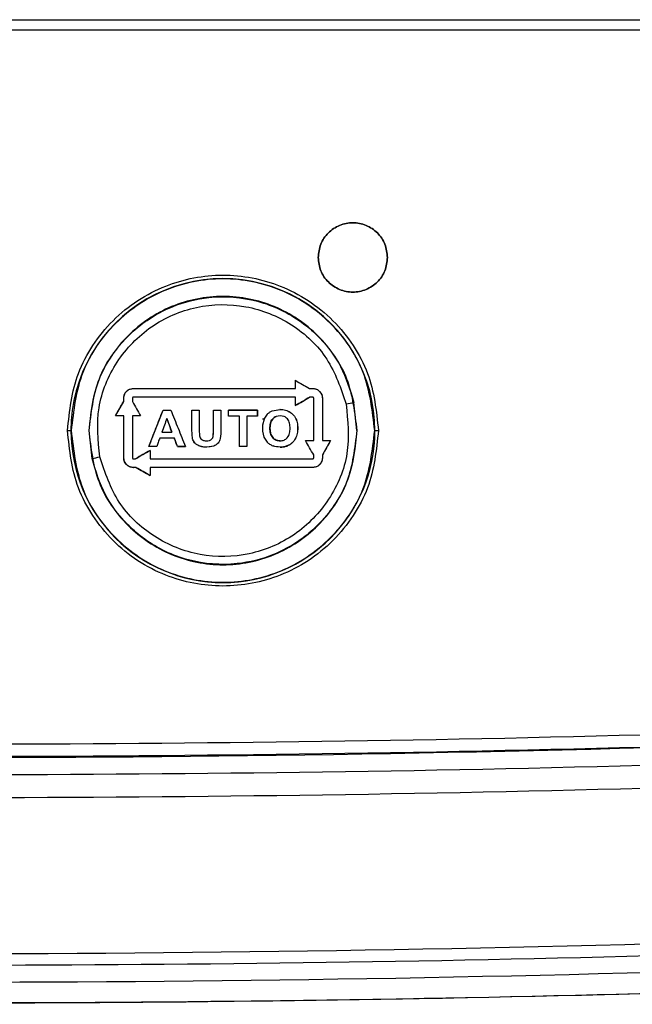
# Model space of a CAD drawing. Units: inches. Extents: x 0.3 to 16.7, y 0.3 to 10.7.
# Drawn here: x 7.2 to 7.3, y 3.9 to 4 of the extents above; entities that cross this region are included whole.
import ezdxf

# ---------------------------------------------------------------- set-up
doc = ezdxf.new("R2010")
doc.units = ezdxf.units.IN
doc.header["$MEASUREMENT"] = 0

msp = doc.modelspace()

# ---------------------------------------------------------------- linework, layer by layer
at = {"color": 7, "linetype": 'Continuous', "lineweight": 25}
for p, q in [((7.1479708065, 3.9515917221), (7.3115663391, 3.9515917221)), ((7.3115658547, 3.9507478869), (7.1479708065, 3.9507478869)), ((7.2301851704, 3.9223025562), (7.2313413354, 3.921635742)), ((7.2167310323, 3.9215791018), (7.2170291793, 3.921638477)), ((7.2170291793, 3.921638477), (7.2170346909, 3.9216357959)), ((7.230190006, 3.921638477), (7.2301850133, 3.9216354875)), ((7.2313467675, 3.921638477), (7.2313413351, 3.9216357419)), ((7.2313413351, 3.9216357419), (7.2316033163, 3.9216357985)), ((7.2316088312, 3.921638477), (7.2316033163, 3.9216357985)), ((7.2321585786, 3.9214105567), (7.2323277303, 3.9211583921)), ((7.2155850893, 3.9194190029), (7.2162566764, 3.9205821013)), ((7.2162507389, 3.9208595522), (7.2162566272, 3.9208575373)), ((7.2162507389, 3.9205839251), (7.2162566758, 3.9205821015)), ((7.2162566758, 3.9205821015), (7.2162566272, 3.9208575373)), ((7.2313569401, 3.9209322131), (7.2313513552, 3.920929967)), ((7.2323277303, 3.9211583921), (7.2323872716, 3.9208595522)), ((7.2323813806, 3.9208575393), (7.2323811639, 3.9174112316)), ((7.2323872716, 3.9208595522), (7.2323813806, 3.9208575393)), ((7.2351806304, 3.918224048), (7.2349406572, 3.9204952563)), ((7.2183042131, 3.9169336906), (7.2194511436, 3.9198856543)), ((7.2194463653, 3.9198873493), (7.2194511439, 3.9198856552)), ((7.2194511439, 3.9198856551), (7.2200828911, 3.9198855783)), ((7.2217884683, 3.9198873493), (7.2217914224, 3.9198853818)), ((7.2217915213, 3.9183095343), (7.2217914224, 3.9198853816)), ((7.2217914224, 3.9198853818), (7.2223895243, 3.9198853217)), ((7.2235386272, 3.9198873493), (7.2235395999, 3.9198852422)), ((7.2235396414, 3.9182519578), (7.2235395999, 3.9198852422)), ((7.2235395999, 3.9198852422), (7.2241370914, 3.9198852276)), ((7.2271079046, 3.9198854109), (7.2247660246, 3.9198852325)), ((7.2271078557, 3.9193870304), (7.227107902, 3.9198854109)), ((7.2271111215, 3.9198873493), (7.2271079046, 3.9198854109)), ((7.228302904, 3.9198221565), (7.2289399689, 3.9199393427)), ((7.2283071199, 3.9198238921), (7.228302904, 3.9198221565)), ((7.2283071199, 3.9198238921), (7.2289445982, 3.9199411184)), ((7.2289445982, 3.9199411184), (7.2289399689, 3.9199393427)), ((7.2162507389, 3.9194198975), (7.2162568147, 3.9194189467)), ((7.2162566991, 3.9160099468), (7.2162568147, 3.9194189461)), ((7.2197578383, 3.919198524), (7.2197624973, 3.9191974918)), ((7.2197624979, 3.9191974917), (7.2201730395, 3.9181048666)), ((7.2262401595, 3.9193884111), (7.2262377857, 3.9193869662)), ((7.2262377857, 3.9193869662), (7.2262377967, 3.9169340682)), ((7.2276492965, 3.9191515366), (7.2275285184, 3.9186716426)), ((7.2276492965, 3.9191515366), (7.2279249235, 3.9195574688)), ((7.2283555605, 3.9191762413), (7.2283512449, 3.9191751947)), ((7.2289494235, 3.9194295839), (7.2286243578, 3.9193690046)), ((7.2292749359, 3.919371006), (7.2289494235, 3.9194295839)), ((7.2116911788, 3.918224048), (7.2119723509, 3.918224048)), ((7.211992071, 3.918224048), (7.2119723509, 3.918224048)), ((7.2134198544, 3.918224048), (7.21344569, 3.918224048)), ((7.2136856631, 3.91595284), (7.21344569, 3.918224048)), ((7.2201686146, 3.9181047352), (7.220173038, 3.9181048665)), ((7.2217990843, 3.9179325438), (7.2217884683, 3.918309639)), ((7.2217915213, 3.9183095343), (7.2217884683, 3.918309639)), ((7.2218500567, 3.9175596207), (7.2217915213, 3.9183095343)), ((7.2223871941, 3.9182863875), (7.2224089924, 3.917791809)), ((7.2235135127, 3.9177502884), (7.2235396414, 3.9182519578)), ((7.223534331, 3.9180002676), (7.2235386272, 3.9182519946)), ((7.2235386272, 3.9182519947), (7.2235396414, 3.9182519578)), ((7.2241368686, 3.9183338593), (7.2241291217, 3.9179562001)), ((7.2275285184, 3.9186716426), (7.2275239467, 3.9181753394)), ((7.2275239467, 3.9181753394), (7.2276367094, 3.9176943567)), ((7.2281738912, 3.9188143409), (7.2281293431, 3.9184109389)), ((7.2281293431, 3.9184109389), (7.2281765455, 3.9180082979)), ((7.2351806304, 3.918224048), (7.235206466, 3.918224048)), ((7.2366539695, 3.918224048), (7.2366342493, 3.918224048)), ((7.2366539695, 3.918224048), (7.2369351415, 3.918224048)), ((7.2191770356, 3.9176053126), (7.21918206, 3.9176059436)), ((7.2203671279, 3.9176060001), (7.2191820609, 3.9176059437)), ((7.2203628614, 3.9176053126), (7.2203671279, 3.9176060001)), ((7.2206221652, 3.9169339142), (7.2203671285, 3.9176060001)), ((7.2218470814, 3.9175588097), (7.2217990843, 3.9179325438)), ((7.2218470814, 3.9175588097), (7.2218500567, 3.9175596207)), ((7.2233589126, 3.9174943837), (7.2233601455, 3.9174953334)), ((7.2235124693, 3.9177496656), (7.223534331, 3.9180002676)), ((7.2235124693, 3.9177496656), (7.2235135127, 3.9177502884)), ((7.2241291217, 3.9179562001), (7.2240889124, 3.9175810923)), ((7.2276367094, 3.9176943567), (7.2279036097, 3.9172817294)), ((7.2283570318, 3.9176505122), (7.2283613733, 3.917649878)), ((7.2299880535, 3.917285067), (7.2299933372, 3.9172841515)), ((7.2323872716, 3.9174105814), (7.2323811639, 3.9174112312)), ((7.2330475629, 3.917411193), (7.2323812713, 3.9162582642)), ((7.2182988075, 3.9169324727), (7.2183042131, 3.9169336906)), ((7.2189370322, 3.9169337517), (7.2183042131, 3.9169336906)), ((7.2206221667, 3.916933914), (7.2206181434, 3.9169324727)), ((7.2206221652, 3.9169339142), (7.2212654046, 3.9169339733)), ((7.2220137171, 3.9172308668), (7.2220165013, 3.9172320804)), ((7.2223581298, 3.9169765536), (7.2223605264, 3.9169780945)), ((7.222672719, 3.9168969111), (7.2223581298, 3.9169765536)), ((7.2229980301, 3.9168787036), (7.222672719, 3.9168969111)), ((7.2232857613, 3.9168969496), (7.2229980301, 3.9168787036)), ((7.2229980301, 3.9168787036), (7.2229996808, 3.9168804051)), ((7.2235652569, 3.9169704199), (7.2229996808, 3.9168804051)), ((7.2235643007, 3.9169688032), (7.2232857613, 3.9168969496)), ((7.2235643007, 3.9169688032), (7.2235652569, 3.9169704199)), ((7.2239111354, 3.9172100373), (7.2239116553, 3.9172113604)), ((7.2262377967, 3.9169340682), (7.2256402484, 3.9169341079)), ((7.2262401595, 3.9169324727), (7.2262377968, 3.9169340682)), ((7.2162507389, 3.9160082261), (7.2162566991, 3.9160099468)), ((7.2163103574, 3.9157094779), (7.2162507389, 3.916008226)), ((7.2164795858, 3.9154574919), (7.2163103574, 3.9157094779)), ((7.2172147068, 3.9159360496), (7.217220384, 3.9159379713)), ((7.2323812709, 3.9162582643), (7.2323813084, 3.9160099451)), ((7.2323872716, 3.9162567263), (7.2323812709, 3.9162582643)), ((7.2323872716, 3.9160082261), (7.2323813084, 3.9160099451)), ((7.2170291793, 3.9152297856), (7.217034779, 3.915232187)), ((7.2172551146, 3.9152322301), (7.217034779, 3.915232187)), ((7.2172551146, 3.9152322301), (7.2172495841, 3.9152297856)), ((7.218393751, 3.9152297856), (7.2183988508, 3.9152324589)), ((7.2316088312, 3.9152297856), (7.2316032278, 3.9152321847)), ((7.2319068633, 3.9152891058), (7.2316088312, 3.9152297856))]:
    msp.add_line(p, q, dxfattribs=at)
at = {"color": 8, "linetype": 'Continuous', "lineweight": 25}
msp.add_line((7.2275186458, 3.9191658416), (7.2276590096, 3.9191658416), dxfattribs=at)
at = {"color": 7, "linetype": 'Continuous', "lineweight": 25}
for centre, radius, start, end in [((7.2243131602, 3.918224048), 0.0123408093160267, 0, 180.0000000008), ((7.3122373309, 3.5564355772), 0.3721749934174528, 101.9869593976, 102.0852350936), ((7.2243131602, 3.918224048), 0.0123408093160267, 180.0000000008, 0), ((7.1363884815, 4.2800149459), 0.3721774727690702, 281.9869582961, 282.0852333373), ((7.2007614166, 5.9844956623), 2.09281746348192, 265.9294869669, 274.0705130331), ((7.2007614166, 5.9844956623), 2.108745050185656, 265.9290923922999, 274.0709076077), ((7.2007614166, 5.9844956623), 2.111062556741989, 265.9197181557001, 274.0802818426001)]:
    msp.add_arc(centre, radius, start, end, dxfattribs=at)
for points in [[(7.232046568493182, 3.932284790435892), (7.23208883950777, 3.932652850275987), (7.232173381536946, 3.93338896995618), (7.232823688660461, 3.934325048153916), (7.233753230103365, 3.934950515609068), (7.234858716974621, 3.93517015057146), (7.235964203845879, 3.934950515609068), (7.236893745288783, 3.934325048153916), (7.237544052412298, 3.933388969956181), (7.237628594441474, 3.93265285027599), (7.237670865456062, 3.932284790435896)], [(7.237670865456062, 3.932284790435896), (7.237628594441474, 3.93265285027599), (7.237544052412298, 3.93338896995618), (7.236893745288783, 3.934325048153916), (7.235964203845879, 3.934950515609068), (7.234858716974621, 3.93517015057146), (7.233753230103365, 3.934950515609068), (7.232823688660461, 3.934325048153916), (7.232173381536946, 3.93338896995618), (7.23208883950777, 3.932652850275987), (7.232046568493182, 3.932284790435892)], [(7.237670865456062, 3.932284790435896), (7.237628594441475, 3.931916730595796), (7.2375440524123, 3.931180610915602), (7.236893745288783, 3.930244532717861), (7.235964203845879, 3.929619065262711), (7.234858716974621, 3.929399430300319), (7.233753230103365, 3.929619065262711), (7.232823688660461, 3.930244532717862), (7.232173381536945, 3.931180610915601), (7.232088839507769, 3.931916730595795), (7.232046568493182, 3.932284790435892)], [(7.232046568493182, 3.932284790435892), (7.232088839507769, 3.931916730595795), (7.232173381536945, 3.9311806109156), (7.232823688660461, 3.930244532717862), (7.233753230103365, 3.929619065262711), (7.234858716974621, 3.929399430300318), (7.235964203845879, 3.929619065262711), (7.236893745288783, 3.930244532717862), (7.2375440524123, 3.931180610915601), (7.237628594441475, 3.931916730595796), (7.237670865456062, 3.932284790435896)], [(7.236634249324226, 3.918224048028693), (7.236449043975773, 3.91983665779455), (7.236078633278869, 3.923061877326262), (7.233229391106963, 3.927163190968306), (7.229156717467257, 3.929903601131327), (7.224313160169222, 3.930865905209885), (7.219469602871189, 3.929903601131327), (7.215396929231483, 3.927163190968308), (7.212547687059576, 3.923061877326261), (7.212177276362671, 3.919836657794548), (7.21199207101422, 3.91822404802869)], [(7.235206465961401, 3.918224048029398), (7.235042722442405, 3.919649786540127), (7.234715235404415, 3.922501263561586), (7.232196167011538, 3.926127311801944), (7.228595439933653, 3.928550159776147), (7.224313160168861, 3.929400950843297), (7.220030880404124, 3.92855015977587), (7.216430153326397, 3.926127311801434), (7.213911084933755, 3.922501263560912), (7.213583597895949, 3.919649786539432), (7.213419854377045, 3.918224048028693)], [(7.21199207101422, 3.91822404802869), (7.212177276362673, 3.916611438262837), (7.212547687059579, 3.913386218731127), (7.215396929231483, 3.909284905089086), (7.219469602871189, 3.906544494926066), (7.224313160169222, 3.905582190847507), (7.229156717467257, 3.906544494926065), (7.233229391106963, 3.909284905089085), (7.236078633278867, 3.913386218731129), (7.236449043975773, 3.916611438262839), (7.236634249324226, 3.918224048028693)], [(7.213419854377045, 3.918224048028693), (7.213583597895956, 3.916798309517917), (7.213911084933777, 3.913946832496365), (7.216430153326539, 3.910320784255785), (7.220030880404415, 3.907897936281374), (7.224313160169288, 3.907047145214068), (7.228595439934153, 3.907897936281425), (7.232196167012, 3.910320784255878), (7.234715235404718, 3.913946832496487), (7.235042722442506, 3.916798309518044), (7.235206465961401, 3.918224048028821)], [(7.349243588870439, 3.898005832002958), (7.329467777828992, 3.896761927245949), (7.289916155746099, 3.894274117731933), (7.230484030042487, 3.892673642627556), (7.171038803231838, 3.892673642627558), (7.111606677528227, 3.894274117731932), (7.072055055445334, 3.896761927245952), (7.052279244403889, 3.898005832002962)], [(7.052210141737924, 3.89703479280267), (7.071995156317033, 3.895790309140238), (7.111565185475254, 3.893301341815376), (7.171024970515123, 3.891700121859986), (7.230497862759202, 3.891700121859986), (7.289957647799072, 3.893301341815376), (7.329527676957293, 3.895790309140239), (7.349312691536404, 3.897034792802669)], [(7.351094156489759, 3.877076138093684), (7.331071981135348, 3.875813706531175), (7.291027630426528, 3.873288843406156), (7.230854597376062, 3.871664525007128), (7.170668236094531, 3.871664525004333), (7.110495203043914, 3.873288843397771), (7.070450852334861, 3.87581370651907), (7.050428676980334, 3.877076138079719)]]:
    msp.add_open_spline(points, degree=3, dxfattribs=at)
for points, knots in [([(7.211691178835435, 3.918224048028693), (7.211859783136339, 3.91981173319081), (7.212119150087226, 3.922254097100044), (7.213693080836716, 3.925193555208271), (7.215322096063041, 3.927212881890063), (7.217344222366775, 3.928852386272364), (7.220282822618023, 3.93037705275353), (7.224313160169224, 3.931150892696152), (7.228343497720424, 3.930377052753529), (7.231282097971671, 3.928852386272364), (7.233304224275405, 3.927212881890063), (7.234933239501729, 3.92519355520827), (7.236507170251219, 3.922254097100042), (7.236766537202106, 3.91981173319081), (7.23693514150301, 3.918224048028693)], [0, 0, 0, 0, 0.1197284221972992, 0.1841803301190943, 0.250000000000017, 0.3158196698809395, 0.3802715778027304, 0.5000000000000216, 0.619728422197312, 0.6841803301191016, 0.7500000000000153, 0.8158196698809252, 0.8802715778027161, 1, 1, 1, 1]), ([(7.213445689963631, 3.91822404802869), (7.213586319775328, 3.919551427401753), (7.213867522296341, 3.922205647168823), (7.215520318005952, 3.924779792134565), (7.217034394162376, 3.926328708363173), (7.218308870884774, 3.92735585529234), (7.220386081899361, 3.928478876512268), (7.223452050047204, 3.929250777118228), (7.227182216990631, 3.928962420598487), (7.229883159300554, 3.927672304680051), (7.231562343240129, 3.926352616883264), (7.232704216723046, 3.92522016568419), (7.234104469480447, 3.923269677356416), (7.234637347639392, 3.921501619407368), (7.234940657217771, 3.920495256316533)], [0, 0, 0, 0, 0.1248616641107391, 0.2496726284568231, 0.2784738873049513, 0.3298457232690614, 0.4037321102188253, 0.5000524425720797, 0.6248498224976452, 0.7496044994032097, 0.7760577191883994, 0.8266551312244745, 0.9013336197407354, 1, 1, 1, 1]), ([(7.214309996759567, 3.916085957414627), (7.214180333567207, 3.917428353349785), (7.213921149799804, 3.920111668710845), (7.215525415900786, 3.923933759034742), (7.218353756580071, 3.926862533439794), (7.222114684981102, 3.92848646099718), (7.226213226027585, 3.928548223223328), (7.229995923208439, 3.927029790247323), (7.233023052543671, 3.924194610686168), (7.233885214512053, 3.921639684872549), (7.234316323518216, 3.920362138925586)], [0, 0, 0, 0, 0.1250971299548117, 0.2500566648339116, 0.3749389471106596, 0.4998347683546563, 0.6248109348010467, 0.7498632867136636, 0.8749235134178206, 1, 1, 1, 1]), ([(7.230190006002741, 3.922305988482078), (7.230382812028417, 3.92219472939356), (7.230768473849985, 3.921972182496524), (7.231153986389805, 3.921749721742809), (7.23134676753519, 3.921638477011511)], [0, 0, 0, 0, 0.4999354742776597, 0.9999999999999999, 0.9999999999999999, 0.9999999999999999, 0.9999999999999999]), ([(7.230190006002741, 3.921638477011511), (7.230190006002741, 3.921749732986763), (7.230190006002741, 3.921972261195384), (7.230190006002741, 3.922194740634994), (7.230190006002741, 3.922305988482078)], [0, 0, 0, 0, 0.4999634695335283, 1, 1, 1, 1]), ([(7.216250738893131, 3.920859552160515), (7.216257211666307, 3.920936108487161), (7.216270159880305, 3.921089252691875), (7.216373968891004, 3.921297817777493), (7.216527169203896, 3.921472910901396), (7.216663059869243, 3.921543695406296), (7.2167310323092, 3.921579101778742)], [0, 0, 0, 0, 0.2501435837544755, 0.50039026004788, 0.7500954685538295, 1, 1, 1, 1]), ([(7.216256627185018, 3.920857537295094), (7.216256698064427, 3.920865170157513), (7.216257264711294, 3.920926191230796), (7.216273785146219, 3.921048194514401), (7.216341974356253, 3.921233322418102), (7.216475804635705, 3.921416871649649), (7.216659083547599, 3.921550351787961), (7.2168320201517, 3.921614260766152), (7.216945439607183, 3.92163209139717), (7.217006601248773, 3.921635547023933), (7.217027031256337, 3.921635728013258), (7.217034690929435, 3.92163579587026)], [0, 0, 0, 0, 0.0187749150797196, 0.1500964390508041, 0.3001942858374925, 0.4996614371006098, 0.6992456412683122, 0.8489968292364792, 0.9496121548005502, 0.9811084542607833, 1, 1, 1, 1]), ([(7.217029179333698, 3.921638477011511), (7.219222260935029, 3.92163847701151), (7.223606868031236, 3.92163847701151), (7.227996145933617, 3.92163847701151), (7.230190006002741, 3.921638477011511)], [0, 0, 0, 0, 0.5001774510713424, 1, 1, 1, 1]), ([(7.217034690944187, 3.921635795870259), (7.21922577164464, 3.921635236606751), (7.223606876249546, 3.921634118349479), (7.227992653574585, 3.92163503116795), (7.230185013275534, 3.921635487467092)], [0, 0, 0, 0, 0.5001206083962373, 1, 1, 1, 1]), ([(7.23134676753519, 3.921638477011511), (7.23139044530414, 3.921638477011511), (7.231477802819991, 3.921638477011511), (7.23156515440219, 3.921638477011511), (7.231608831182199, 3.921638477011511)], [0, 0, 0, 0, 0.4999886789855277, 1, 1, 1, 1]), ([(7.231603316323124, 3.921635798465923), (7.231610852407498, 3.921635728794789), (7.231671543297341, 3.921635167707243), (7.23179314255084, 3.92161880131421), (7.231978092423363, 3.921550915697365), (7.232161871211589, 3.921417250465937), (7.232295727539069, 3.921233761326822), (7.232359822585562, 3.921060478465336), (7.232377684421224, 3.920946835257957), (7.232381135154264, 3.92088560893229), (7.232381313782014, 3.920865184649017), (7.232381380646842, 3.92085753932966)], [0, 0, 0, 0, 0.0185891284994485, 0.1497051643898789, 0.2999665746760539, 0.4997862425966524, 0.6995009901148815, 0.8492440472095293, 0.9497679363195589, 0.9811968839400554, 1, 1, 1, 1]), ([(7.231608831182198, 3.921638477011511), (7.23165968626112, 3.921635608111181), (7.231761435288521, 3.921629868117765), (7.231908036422728, 3.921583484308079), (7.232044405360098, 3.921512433950483), (7.232120548506606, 3.92144449110503), (7.232158578625233, 3.921410556672438)], [0, 0, 0, 0, 0.2500097228298653, 0.5002105331086376, 0.7503773670221133, 1, 1, 1, 1]), ([(7.215578867768541, 3.919419897522975), (7.215690841248411, 3.919613893393288), (7.215914768050912, 3.920001850211178), (7.216138755333284, 3.920389911811418), (7.216250738893131, 3.920583925145455)], [0, 0, 0, 0, 0.5000450085332246, 1, 1, 1, 1]), ([(7.216250738893131, 3.920583925145455), (7.216250738893131, 3.920629863411362), (7.216250738893131, 3.92072174166355), (7.216250738893131, 3.920813614754769), (7.216250738893131, 3.920859552160515)], [0, 0, 0, 0, 0.4999906377684585, 1, 1, 1, 1]), ([(7.217029179367919, 3.920932213049201), (7.217024326107607, 3.920931920418119), (7.217014741856504, 3.920931342528293), (7.216996690123983, 3.92092537335135), (7.216976974990467, 3.920911926023126), (7.216963731489595, 3.920892064498475), (7.216957860501279, 3.920873974449557), (7.216957290869406, 3.92086439522974), (7.216957002873822, 3.920859552149266)], [0, 0, 0, 0, 0.128732946008013, 0.2542226875115247, 0.500411290835959, 0.7466014006383894, 0.8718862462679748, 1, 1, 1, 1]), ([(7.216957002843848, 3.920859552160515), (7.216957002843848, 3.920812807481991), (7.216957002843848, 3.920719320127418), (7.216957002843848, 3.92062582676523), (7.216957002843848, 3.920579081085437)], [0, 0, 0, 0, 0.5000107098696888, 1, 1, 1, 1]), ([(7.216957002843848, 3.920579081085437), (7.217068487713071, 3.920385899845717), (7.217291420490819, 3.919999601411865), (7.217514464178249, 3.919613110793458), (7.21762596753242, 3.919419897522978)], [0, 0, 0, 0, 0.500082896512906, 1, 1, 1, 1]), ([(7.230190006002742, 3.920932213060794), (7.227996122362722, 3.920932213060794), (7.223606702790384, 3.920932213060794), (7.219222237298029, 3.920932213060794), (7.217029179338125, 3.920932213060794)], [0, 0, 0, 0, 0.499811786926217, 1, 1, 1, 1]), ([(7.230184749279266, 3.920256502296177), (7.230379190404093, 3.920368748288393), (7.230768142372882, 3.920593280519934), (7.231156928738528, 3.92081772519238), (7.231351356766074, 3.92092996764431)], [0, 0, 0, 0, 0.4999103756554887, 1, 1, 1, 1]), ([(7.230190006002742, 3.920258404312203), (7.230190006002741, 3.920370709284083), (7.230190006002741, 3.920595333286046), (7.230190006002741, 3.920819915117356), (7.230190006002742, 3.920932213060794)], [0, 0, 0, 0, 0.4999687072531108, 1, 1, 1, 1]), ([(7.231356940061229, 3.920932213060794), (7.231162464244407, 3.920819919220529), (7.230773565357421, 3.920595361996869), (7.230384508198259, 3.920370713384004), (7.230190006002742, 3.920258404312203)], [0, 0, 0, 0, 0.5000678153888658, 1, 1, 1, 1]), ([(7.231608831182198, 3.920932213060794), (7.231566849795549, 3.920932213060794), (7.231482888889493, 3.920932213060794), (7.231398922381529, 3.920932213060794), (7.231356940061229, 3.920932213060795)], [0, 0, 0, 0, 0.5000111197011176, 1, 1, 1, 1]), ([(7.231681007676491, 3.920859552160524), (7.231680718574705, 3.920864413046761), (7.231680147207897, 3.920874019867519), (7.231674253728113, 3.920892138883426), (7.231660971124528, 3.920911989254508), (7.231641245059431, 3.920925397965926), (7.23162322269705, 3.920931345233659), (7.231613666385564, 3.920931921491723), (7.231608831182213, 3.920932213060801)], [0, 0, 0, 0, 0.1285830811262155, 0.2541253904490894, 0.5004697136740838, 0.7465109855939023, 0.8717422581296667, 1, 1, 1, 1]), ([(7.231681007676475, 3.91741058142725), (7.231681007676475, 3.917985441547867), (7.231681007676475, 3.919135288498253), (7.231681007676475, 3.920284755384006), (7.231681007676475, 3.920859552160518)], [0, 0, 0, 0, 0.4999449017314817, 1, 1, 1, 1]), ([(7.232387271627191, 3.920859552160515), (7.232387271627191, 3.920284751740172), (7.232387271627191, 3.919135262954922), (7.232387271627191, 3.917985437954199), (7.232387271627192, 3.917410581497943)], [0, 0, 0, 0, 0.5000487414223546, 1, 1, 1, 1]), ([(7.234316323518216, 3.920362138925586), (7.234445976889326, 3.919019628382897), (7.234705257255555, 3.91633488041071), (7.233098794892074, 3.912510026116273), (7.230265896891602, 3.909580432315545), (7.226501775910317, 3.907959522700508), (7.222404908371232, 3.907901832614996), (7.218626710450204, 3.909421382458509), (7.215602712954443, 3.912254933739934), (7.214741049761401, 3.914808512093202), (7.214309996759567, 3.916085957414627)], [0, 0, 0, 0, 0.1251075347374594, 0.2501896182645075, 0.3752227012704233, 0.500168418002788, 0.6250948016252016, 0.7499963592598224, 0.8749339409171502, 1, 1, 1, 1]), ([(7.218298807469008, 3.916932472703415), (7.218490042858009, 3.917424889703373), (7.218872416770239, 3.918409474281084), (7.219255081390261, 3.919394807409886), (7.219446365230564, 3.919887349168369)], [0, 0, 0, 0, 0.5001266636777386, 1, 1, 1, 1]), ([(7.219446365230564, 3.919887349168369), (7.219551718601075, 3.919887349168369), (7.219762405571267, 3.919887349168372), (7.219973151862303, 3.919887349168372), (7.220078515119623, 3.919887349168373)], [0, 0, 0, 0, 0.5000469199191312, 1, 1, 1, 1]), ([(7.220078515119852, 3.919887349314776), (7.2202757207839, 3.919394940575238), (7.220670018973502, 3.91841040559506), (7.221064656724745, 3.917425022753235), (7.221261918982404, 3.916932472703412)], [0, 0, 0, 0, 0.5001434681868291, 1, 1, 1, 1]), ([(7.221788468306428, 3.919887349314776), (7.221888251754968, 3.919887349314775), (7.222087801905583, 3.919887349314773), (7.222287402301908, 3.919887349314777), (7.222387194124731, 3.919887349314779)], [0, 0, 0, 0, 0.5000419605337083, 1, 1, 1, 1]), ([(7.221788468306428, 3.918309638966708), (7.221788468306428, 3.918572603774477), (7.221788468306428, 3.919098585740614), (7.221788468306428, 3.919624410678399), (7.221788468306428, 3.919887349314776)], [0, 0, 0, 0, 0.4999502353665364, 1, 1, 1, 1]), ([(7.222387194124731, 3.919887349314779), (7.222387194124731, 3.919620536467225), (7.222387194124731, 3.919086967251755), (7.222387194124731, 3.918553228570474), (7.222387194124731, 3.918286387478622)], [0, 0, 0, 0, 0.5000529262514887, 1, 1, 1, 1]), ([(7.223538627191157, 3.919887349314779), (7.22363833296009, 3.919887349314777), (7.223837739965848, 3.919887349314773), (7.224037160568396, 3.919887349314777), (7.224136868603461, 3.919887349314779)], [0, 0, 0, 0, 0.5000113639654026, 1, 1, 1, 1]), ([(7.223538627191159, 3.918251994647528), (7.223538627191159, 3.918524569389997), (7.223538627191159, 3.919069781425096), (7.223538627191159, 3.919614805842006), (7.223538627191159, 3.919887349314779)], [0, 0, 0, 0, 0.4999426368493754, 1, 1, 1, 1]), ([(7.224136868603461, 3.919887349314779), (7.22413686860346, 3.919628449291483), (7.22413686860346, 3.919110709159421), (7.22413686860346, 3.918592789252562), (7.22413686860346, 3.918333859266801)], [0, 0, 0, 0, 0.5000578615867232, 1, 1, 1, 1]), ([(7.224766596405883, 3.919887349314782), (7.225157402246375, 3.919887349314781), (7.225939220781446, 3.91988734931478), (7.226720419000428, 3.919887349314783), (7.2271111214549, 3.919887349314785)], [0, 0, 0, 0, 0.4998677096575861, 0.9999999999999999, 0.9999999999999999, 0.9999999999999999, 0.9999999999999999]), ([(7.224766596514704, 3.919388411132857), (7.224766596514704, 3.919471569815197), (7.224766596514704, 3.919637896456438), (7.224766596514704, 3.919804195270326), (7.224766596514704, 3.919887349314775)], [0, 0, 0, 0, 0.4999721134260938, 0.9999999999999999, 0.9999999999999999, 0.9999999999999999, 0.9999999999999999]), ([(7.227111121454898, 3.91988734931478), (7.227111121454898, 3.919804194915205), (7.2271111214549, 3.919637893971065), (7.2271111214549, 3.919471569460227), (7.2271111214549, 3.91938841113287)], [0, 0, 0, 0, 0.5000236168541646, 0.9999999999999999, 0.9999999999999999, 0.9999999999999999, 0.9999999999999999]), ([(7.22792492353803, 3.919557468827508), (7.227981960123031, 3.919611657492468), (7.228095873705076, 3.919719883202891), (7.228236770280676, 3.919789254882217), (7.228307119873499, 3.919823892128532)], [0, 0, 0, 0, 0.5007004781811486, 1, 1, 1, 1]), ([(7.228939968858613, 3.91993934265127), (7.229089611969312, 3.919930350475519), (7.22938893495638, 3.919912363914738), (7.229805719623708, 3.91972095391058), (7.23013121947972, 3.919400084758536), (7.230322643614027, 3.918985263996452), (7.230387452630024, 3.918537216869657), (7.230371164135734, 3.918088969138052), (7.230265247196288, 3.917642625893853), (7.230080468473394, 3.91740427533368), (7.229988053486905, 3.917285066999229)], [0, 0, 0, 0, 0.1249051776244945, 0.2498410430839691, 0.3748034727128863, 0.4999887149152679, 0.6249532970170718, 0.7501269604670139, 0.875028827936232, 1, 1, 1, 1]), ([(7.228944598171951, 3.91994111838098), (7.229094334532891, 3.919932098113577), (7.229393853476551, 3.919914054794324), (7.229810888485657, 3.919722399696166), (7.230136565002546, 3.919401192563908), (7.23032809292928, 3.918985979663068), (7.230392947133223, 3.918537514413831), (7.230376653844186, 3.918088844151281), (7.230270690391348, 3.917642087943888), (7.230085803037824, 3.917403482717615), (7.229993337165984, 3.917284151460761)], [0, 0, 0, 0, 0.1248785602184801, 0.2497956689190665, 0.3747540276933465, 0.4999477671657936, 0.6249257962359568, 0.7501133552153286, 0.8750266795947567, 1, 1, 1, 1]), ([(7.216250738893131, 3.919419897409909), (7.216138757942001, 3.91941989740991), (7.215914786316897, 3.919419897409913), (7.215690843858428, 3.919419897409912), (7.215578867768405, 3.919419897409912)], [0, 0, 0, 0, 0.4999782944707877, 1, 1, 1, 1]), ([(7.216250738893131, 3.916008226047953), (7.216250738893131, 3.916576822298771), (7.216250738893131, 3.917713952241088), (7.216250738893131, 3.918851269876853), (7.216250738893131, 3.919419897409912)], [0, 0, 0, 0, 0.5000275075510187, 1, 1, 1, 1]), ([(7.216957002843848, 3.919419897522983), (7.216957002843848, 3.918851267922058), (7.216957002843848, 3.917713937948513), (7.216957002843848, 3.916576820270237), (7.216957002843848, 3.916008226051857)], [0, 0, 0, 0, 0.4999688869125161, 1, 1, 1, 1]), ([(7.21762596753242, 3.919419897522978), (7.217514469907191, 3.919419897522977), (7.217291460611775, 3.919419897522977), (7.217068493447258, 3.919419897522977), (7.216957002843848, 3.919419897522978)], [0, 0, 0, 0, 0.4999685103706395, 1, 1, 1, 1]), ([(7.219757838346725, 3.919198523979844), (7.219691391550274, 3.919016219160516), (7.219558488195489, 3.918651582738947), (7.219425614123131, 3.918287026657264), (7.219359172207087, 3.918104735227917)], [0, 0, 0, 0, 0.4999632744960359, 1, 1, 1, 1]), ([(7.220168614636199, 3.91810473522792), (7.220100147780837, 3.918287044378163), (7.219963197501301, 3.918651706797023), (7.219826296919183, 3.919016236884783), (7.219757838346725, 3.919198523979844)], [0, 0, 0, 0, 0.4999395079256491, 1, 1, 1, 1]), ([(7.225641918051249, 3.91938841113286), (7.225496035710364, 3.919388411132859), (7.225204289352055, 3.919388411132856), (7.224912488018183, 3.919388411132857), (7.224766596514704, 3.919388411132857)], [0, 0, 0, 0, 0.500031403067747, 1, 1, 1, 1]), ([(7.225641918051249, 3.916932472703412), (7.225641918051249, 3.917341793149836), (7.225641918051249, 3.918160423542554), (7.225641918051249, 3.91897908543627), (7.225641918051249, 3.91938841113286)], [0, 0, 0, 0, 0.5000064132296437, 1, 1, 1, 1]), ([(7.226240159652781, 3.919388411132854), (7.226240159652781, 3.918979085562926), (7.226240159652781, 3.918160424429129), (7.226240159652781, 3.917341793276607), (7.226240159652781, 3.916932472703559)], [0, 0, 0, 0, 0.499993896167083, 1, 1, 1, 1]), ([(7.2271111214549, 3.91938841113286), (7.226965970459946, 3.91938841113286), (7.226675705674942, 3.919388411132861), (7.226385329253765, 3.919388411132858), (7.226240159652781, 3.919388411132857)], [0, 0, 0, 0, 0.5000640878689229, 1, 1, 1, 1]), ([(7.228357031848582, 3.917650512205301), (7.228316237512147, 3.917704765339597), (7.228234559117395, 3.917813390930962), (7.228144516862589, 3.918071748972104), (7.228112642986011, 3.918410999982147), (7.228143413441917, 3.918749865881901), (7.228228818251158, 3.919010737879015), (7.228310402407923, 3.919120330512747), (7.228351245037434, 3.919175194735338)], [0, 0, 0, 0, 0.1248161334348598, 0.2499067838570998, 0.4992520754744948, 0.7488931454554368, 0.874290982043517, 1, 1, 1, 1]), ([(7.228355560473685, 3.919176241304039), (7.228314265871608, 3.91912139480528), (7.228231774306964, 3.919011831490211), (7.228193170348008, 3.918880119100569), (7.228173891214936, 3.918814340855131)], [0, 0, 0, 0, 0.5005918151094931, 1, 1, 1, 1]), ([(7.228351244895729, 3.919175194700968), (7.22839065648175, 3.919214824661178), (7.228469456536446, 3.919294061336162), (7.22856974186013, 3.919343207848477), (7.228619869811764, 3.919367773895648)], [0, 0, 0, 0, 0.5001466835648981, 1, 1, 1, 1]), ([(7.228624357817965, 3.919369004580415), (7.228574196865648, 3.919344415987617), (7.22847384084861, 3.919295222080329), (7.228394996198791, 3.919215910549165), (7.228355560473686, 3.919176241304038)], [0, 0, 0, 0, 0.4998300430540593, 1, 1, 1, 1]), ([(7.229544292802258, 3.91917914774005), (7.229504851962217, 3.919218835657457), (7.229425987388971, 3.919298194278269), (7.229325279135724, 3.91934673892237), (7.22927493593162, 3.919371005979412)], [0, 0, 0, 0, 0.5001084570394073, 0.9999999999999999, 0.9999999999999999, 0.9999999999999999, 0.9999999999999999]), ([(7.229724514541116, 3.918817481543707), (7.229705428567692, 3.918883274212587), (7.229667276286435, 3.919014791759635), (7.229585273207489, 3.919124381242542), (7.229544292802258, 3.91917914774005)], [0, 0, 0, 0, 0.500257724974374, 1, 1, 1, 1]), ([(7.23693514150301, 3.918224048028693), (7.236766537202106, 3.916636362866575), (7.236507170251219, 3.914193998957342), (7.234933239501729, 3.911254540849116), (7.233304224275405, 3.909235214167322), (7.23128209797167, 3.907595709785021), (7.228343497720424, 3.906071043303855), (7.224313160169222, 3.905297203361232), (7.220282822618022, 3.906071043303855), (7.217344222366775, 3.90759570978502), (7.215322096063041, 3.909235214167322), (7.213693080836716, 3.911254540849114), (7.212119150087226, 3.914193998957342), (7.211859783136339, 3.916636362866575), (7.211691178835435, 3.918224048028693)], [0, 0, 0, 0, 0.1197284221972912, 0.1841803301190866, 0.250000000000008, 0.315819669880923, 0.380271577802714, 0.4999999999999983, 0.6197284221972875, 0.6841803301190701, 0.749999999999988, 0.8158196698808965, 0.8802715778026848, 1, 1, 1, 1]), ([(7.235180630375456, 3.918224048029396), (7.235040188726638, 3.916897558845512), (7.234759359055739, 3.914245086989113), (7.233108087431347, 3.911671168946949), (7.231594312032523, 3.910121437929877), (7.230319303408092, 3.909093461747808), (7.228243078153035, 3.907970470121311), (7.225178559794677, 3.90719778818907), (7.221449022167938, 3.907484338207524), (7.21874710166511, 3.908773427835783), (7.217066799303132, 3.910092910290341), (7.215923786355772, 3.911225803948982), (7.214522368719315, 3.913177093824444), (7.213989153914595, 3.914946018120863), (7.213685663056522, 3.915952840039228)], [0, 0, 0, 0, 0.1247784109203538, 0.2495091760063513, 0.2783958888950956, 0.3297965751094528, 0.4036554568111175, 0.4998923603015697, 0.6246942428777563, 0.7494544312428382, 0.7759373597279126, 0.8265697371729862, 0.9012883760625232, 1, 1, 1, 1]), ([(7.219359172207087, 3.918104735227917), (7.219494070970181, 3.918104735227918), (7.219763835276995, 3.918104735227919), (7.220033699260347, 3.91810473522792), (7.220168614636199, 3.91810473522792)], [0, 0, 0, 0, 0.5000615711090578, 1, 1, 1, 1]), ([(7.229721439772814, 3.918010082926209), (7.22974425667238, 3.918144521508871), (7.229789903699617, 3.918413476615017), (7.22974631513781, 3.91868278721953), (7.229724514541116, 3.918817481543707)], [0, 0, 0, 0, 0.4998551044041177, 0.9999999999999999, 0.9999999999999999, 0.9999999999999999, 0.9999999999999999]), ([(7.219177035550386, 3.91760531264), (7.219136182234308, 3.917493167865234), (7.219054468627055, 3.917268859168645), (7.218972775942418, 3.917044607905872), (7.218931926113442, 3.916932472703408)], [0, 0, 0, 0, 0.4999573198503321, 1, 1, 1, 1]), ([(7.220362861442946, 3.917605312639996), (7.220165206029028, 3.917605312639997), (7.219769824095821, 3.917605312639999), (7.219374655421203, 3.917605312639999), (7.219177035550386, 3.91760531264)], [0, 0, 0, 0, 0.4999100801461575, 0.9999999999999999, 0.9999999999999999, 0.9999999999999999, 0.9999999999999999]), ([(7.220618143405928, 3.916932472703412), (7.220575596005367, 3.917044613764851), (7.220490499577217, 3.917268900176048), (7.220405408030015, 3.917493173722656), (7.220362861442946, 3.917605312639996)], [0, 0, 0, 0, 0.4999904400840811, 1, 1, 1, 1]), ([(7.222013717097295, 3.917230866800556), (7.221976610797944, 3.917280905549225), (7.221902531613013, 3.917380803134842), (7.221865542620855, 3.917499545437608), (7.221847081432655, 3.917558809663824)], [0, 0, 0, 0, 0.5009004808277799, 1, 1, 1, 1]), ([(7.222016501340949, 3.917232080389182), (7.221979436920602, 3.91728205696944), (7.221905441775595, 3.917381829858603), (7.221868496135718, 3.917500428479674), (7.221850056692784, 3.917559620647206)], [0, 0, 0, 0, 0.5009034085014472, 0.9999999999999999, 0.9999999999999999, 0.9999999999999999, 0.9999999999999999]), ([(7.222408992394816, 3.917791808950716), (7.222425892011548, 3.917735057931188), (7.22245967939643, 3.917621595681155), (7.222546353819499, 3.917540976432246), (7.222589675833511, 3.9175006809436)], [0, 0, 0, 0, 0.5001753403605553, 1, 1, 1, 1]), ([(7.222589675833511, 3.9175006809436), (7.222618416992186, 3.917481536776727), (7.222675727296367, 3.917443363019045), (7.22280753165029, 3.917399486834257), (7.222910736394564, 3.917394229742431), (7.22297962266501, 3.917390720781174)], [0, 0, 0, 0, 0.2506726317032211, 0.4998450109273252, 1, 1, 1, 1]), ([(7.22297962266501, 3.917390720781174), (7.223046776284128, 3.917393580518591), (7.223147322710218, 3.917397862288966), (7.223276338900637, 3.917438064902458), (7.223331445391383, 3.917475649881184), (7.223358912564469, 3.917494383665573)], [0, 0, 0, 0, 0.5021535127284773, 0.7518543559809885, 1, 1, 1, 1]), ([(7.223358912564469, 3.917494383665573), (7.223395500973989, 3.917529920376189), (7.223450275952406, 3.917583120900137), (7.223495445329227, 3.917675192888247), (7.223506761290702, 3.917724695574909), (7.223512469267059, 3.917749665628554)], [0, 0, 0, 0, 0.4992563527111781, 0.7474158156091558, 1, 1, 1, 1]), ([(7.223360145539544, 3.917495333438181), (7.223396688460412, 3.917530825100494), (7.223451394953142, 3.917583957809108), (7.223496509138604, 3.917675911802798), (7.223507811608083, 3.917725350669352), (7.223513512737032, 3.917750288348131)], [0, 0, 0, 0, 0.4992635383645911, 0.7474212921134143, 0.9999999999999999, 0.9999999999999999, 0.9999999999999999, 0.9999999999999999]), ([(7.224088912409276, 3.917581092339909), (7.224070721659361, 3.917513610212136), (7.224034413003412, 3.917378916185152), (7.223952172941095, 3.917266254948205), (7.223911135406592, 3.917210037342479)], [0, 0, 0, 0, 0.5010031200637795, 1, 1, 1, 1]), ([(7.228949615276726, 3.916878705376083), (7.228757372876992, 3.916893802036082), (7.228468385732072, 3.916916495992654), (7.228118066629982, 3.917087371663068), (7.227975124143038, 3.917216917391885), (7.227903609673947, 3.917281729430751)], [0, 0, 0, 0, 0.4982322314539644, 0.7489643818165543, 1, 1, 1, 1]), ([(7.228176545472455, 3.91800829786616), (7.228196867367026, 3.917943038530157), (7.228237464480324, 3.91781266974745), (7.228320102060966, 3.917704100301971), (7.228361373345708, 3.917649877992174)], [0, 0, 0, 0, 0.5005748665359033, 1, 1, 1, 1]), ([(7.228944934654308, 3.917391602192275), (7.228889742100515, 3.91739449160838), (7.228779383776414, 3.917400269038434), (7.228619951071466, 3.917449960574926), (7.228474759393229, 3.917533100734238), (7.228396281548972, 3.917611368350957), (7.228357032674908, 3.917650512084593)], [0, 0, 0, 0, 0.2498660334189743, 0.4996108134644738, 0.749741951357482, 0.9999999999999999, 0.9999999999999999, 0.9999999999999999, 0.9999999999999999]), ([(7.228361373345708, 3.917649877992174), (7.228400447847504, 3.917610228146073), (7.228478573200666, 3.917530952452538), (7.22857748912401, 3.917480087227672), (7.228626932113564, 3.917454662314305)], [0, 0, 0, 0, 0.5001513620631581, 1, 1, 1, 1]), ([(7.229988052627573, 3.917285067148128), (7.229917179351363, 3.917219990458409), (7.229775156816367, 3.91708958366847), (7.229426739199632, 3.916922134650701), (7.228941689995633, 3.916842699971753), (7.228567442936027, 3.91692887417855), (7.228380354781603, 3.916971953136406)], [0, 0, 0, 0, 0.1668629338604357, 0.3343756367845289, 0.6672507359565847, 1, 1, 1, 1]), ([(7.228626932113564, 3.917454662314305), (7.228679080963103, 3.917435776382531), (7.228783402214991, 3.917397995989227), (7.228894230330052, 3.917393147217703), (7.228949656898524, 3.917390722284582)], [0, 0, 0, 0, 0.4998871140240455, 1, 1, 1, 1]), ([(7.228949656898524, 3.917390722284582), (7.22900508952408, 3.917392914509466), (7.229115902273465, 3.917397296882921), (7.229220396736642, 3.917434549170518), (7.229272619214132, 3.917453166489477)], [0, 0, 0, 0, 0.5002368938862246, 1, 1, 1, 1]), ([(7.229272619214132, 3.917453166489477), (7.229322172310281, 3.917478399410056), (7.229421320684096, 3.917528886730454), (7.229499415773307, 3.917608244568306), (7.229538479930235, 3.917647940368163)], [0, 0, 0, 0, 0.4997872808468317, 1, 1, 1, 1]), ([(7.229514735854733, 3.916971100019877), (7.229603660915686, 3.917009547694555), (7.229781172813746, 3.917086296809317), (7.229922705605485, 3.917218283737761), (7.229993337165984, 3.917284151460761)], [0, 0, 0, 0, 0.5009526793633834, 0.9999999999999999, 0.9999999999999999, 0.9999999999999999, 0.9999999999999999]), ([(7.229538479930235, 3.917647940368163), (7.229579894925774, 3.917702881771886), (7.229662592717209, 3.917812589202423), (7.229701845003682, 3.917944321880345), (7.229721439772814, 3.91801008292621)], [0, 0, 0, 0, 0.5007992936713346, 1, 1, 1, 1]), ([(7.23100623011588, 3.91741058142725), (7.231118696616679, 3.91741058142725), (7.231343643917598, 3.917410581427249), (7.231568548324653, 3.91741058142725), (7.231681007676475, 3.91741058142725)], [0, 0, 0, 0, 0.499968216293269, 0.9999999999999999, 0.9999999999999999, 0.9999999999999999, 0.9999999999999999]), ([(7.231681007676475, 3.916241709744755), (7.231568554178137, 3.916436505359608), (7.231343684873051, 3.916826031298711), (7.231118702464754, 3.917215753158884), (7.23100623011588, 3.917410581427251)], [0, 0, 0, 0, 0.500083807772879, 0.9999999999999999, 0.9999999999999999, 0.9999999999999999, 0.9999999999999999]), ([(7.23305381428576, 3.917410581427251), (7.232942729455061, 3.917218281960154), (7.232720582235308, 3.9168337218748), (7.232498367680415, 3.91644904522527), (7.232387271627191, 3.916256726330813)], [0, 0, 0, 0, 0.5000505107500861, 0.9999999999999999, 0.9999999999999999, 0.9999999999999999, 0.9999999999999999]), ([(7.232387271627192, 3.917410581497943), (7.232498364460887, 3.917410581497943), (7.232720559692073, 3.917410581497943), (7.232942726233719, 3.917410581497943), (7.233053814285824, 3.917410581497943)], [0, 0, 0, 0, 0.4999784788423757, 1, 1, 1, 1]), ([(7.217214706836838, 3.915936049557579), (7.217411199949669, 3.916049473067656), (7.217804129183238, 3.916276287189743), (7.218197229430293, 3.916503200027506), (7.218393751045372, 3.916616639990197)], [0, 0, 0, 0, 0.5000725220834048, 1, 1, 1, 1]), ([(7.21839908686473, 3.916618157868338), (7.218202628874542, 3.916504791249797), (7.217809638561613, 3.916278015118913), (7.21741682654399, 3.916051333380147), (7.217220383385765, 3.915937971072791)], [0, 0, 0, 0, 0.4999054269948734, 1, 1, 1, 1]), ([(7.218931926113442, 3.916932472703408), (7.218826402113002, 3.916932472703409), (7.218615337201902, 3.916932472703411), (7.218404323015356, 3.916932472703413), (7.218298807469008, 3.916932472703415)], [0, 0, 0, 0, 0.4999599407196187, 1, 1, 1, 1]), ([(7.218393751045372, 3.916616639990197), (7.218393751045372, 3.91650320512562), (7.218393751045372, 3.916276322890824), (7.218393751045372, 3.916049478169852), (7.218393751045372, 3.915936049557579)], [0, 0, 0, 0, 0.4999724402370503, 1, 1, 1, 1]), ([(7.221261918982404, 3.916932472703412), (7.221154617550458, 3.916932472703412), (7.220939992668534, 3.916932472703412), (7.220725433830549, 3.916932472703412), (7.220618143405928, 3.916932472703412)], [0, 0, 0, 0, 0.4999487057730391, 1, 1, 1, 1]), ([(7.222358129764619, 3.916976553649581), (7.222293154136752, 3.917008929632467), (7.22216347339131, 3.917073546808673), (7.222063566394262, 3.917178499779552), (7.222013717097295, 3.917230866800556)], [0, 0, 0, 0, 0.5010429855788692, 1, 1, 1, 1]), ([(7.222360526443793, 3.916978094486617), (7.222295624519461, 3.917010427061287), (7.222166091638401, 3.917074957221096), (7.222066295208066, 3.917179779101151), (7.222016501374116, 3.917232080403636)], [0, 0, 0, 0, 0.5010459413896554, 1, 1, 1, 1]), ([(7.222999680755661, 3.916880405105876), (7.222890583636468, 3.916881309774251), (7.222672824540525, 3.916883115502658), (7.222464487037532, 3.916946477029871), (7.222360526443793, 3.916978094486617)], [0, 0, 0, 0, 0.5009991372376662, 0.9999999999999999, 0.9999999999999999, 0.9999999999999999, 0.9999999999999999]), ([(7.223911135406592, 3.917210037342479), (7.223860519812755, 3.917159521846588), (7.223759264634077, 3.917058466911248), (7.223629298948716, 3.916998695793426), (7.223564300709259, 3.916968803153548)], [0, 0, 0, 0, 0.4998815319739364, 1, 1, 1, 1]), ([(7.223911655300315, 3.917211360420082), (7.223861103665167, 3.917160907779209), (7.223759975703858, 3.917059977854802), (7.22363017376748, 3.91700027748146), (7.223565256953321, 3.916970420006682)], [0, 0, 0, 0, 0.4998779219345597, 0.9999999999999999, 0.9999999999999999, 0.9999999999999999, 0.9999999999999999]), ([(7.22624015946355, 3.916932472703412), (7.226140456094854, 3.916932472703412), (7.225941063487377, 3.916932472703412), (7.225741628485652, 3.916932472703412), (7.225641918051249, 3.916932472703412)], [0, 0, 0, 0, 0.5000354323899443, 1, 1, 1, 1]), ([(7.228949615276726, 3.916878705376083), (7.229045817344673, 3.916881650810228), (7.229238237045719, 3.916887542155079), (7.229422564614874, 3.916943245896288), (7.229514735854733, 3.916971100019877)], [0, 0, 0, 0, 0.499959554171212, 0.9999999999999999, 0.9999999999999999, 0.9999999999999999, 0.9999999999999999]), ([(7.217034779007728, 3.915232186969245), (7.217032216357659, 3.915232194734481), (7.217007955146305, 3.915232268249791), (7.21692219557263, 3.915236781859391), (7.216785790655843, 3.915265915283832), (7.216622916710887, 3.915342520732933), (7.216479014408289, 3.915455056511389), (7.216366249977037, 3.915599326981063), (7.216289281247632, 3.915764324459195), (7.216261771677706, 3.915896315064942), (7.216257089199489, 3.915978889425555), (7.216256733847947, 3.916000908731937), (7.216256700762059, 3.916007309867676), (7.216256699528819, 3.916009273889003), (7.216256699106304, 3.916009946775824)], [0, 0, 0, 0, 0.0063184026391347, 0.0598178049026179, 0.2115368908288719, 0.3463302893649111, 0.4998700148655104, 0.6566139610396857, 0.7919187185664911, 0.9442118344345318, 0.9842632250024776, 0.9951716153969129, 0.998345763193392, 1, 1, 1, 1]), ([(7.216957002843848, 3.916008226051857), (7.216957294307716, 3.916003383213268), (7.216957870245104, 3.915993813684724), (7.216963810155736, 3.915975778628127), (7.21697717225609, 3.915956069410015), (7.216996894495307, 3.915942801918935), (7.217014861092549, 3.915936910990575), (7.217024372459613, 3.915936338755284), (7.217029179338125, 3.915936049557579)], [0, 0, 0, 0, 0.1285409047219219, 0.2539989376470972, 0.5004006385113097, 0.7467726251464712, 0.8720233149756655, 1, 1, 1, 1]), ([(7.217029179338125, 3.915936049557579), (7.217060100333585, 3.915936049557579), (7.217121941307262, 3.915936049557579), (7.217183785332743, 3.915936049557579), (7.217214706836838, 3.915936049557579)], [0, 0, 0, 0, 0.5000082246700315, 1, 1, 1, 1]), ([(7.218393751045372, 3.915936049557579), (7.220596682209591, 3.915936049557579), (7.225004217992551, 3.91593604955758), (7.229406736269158, 3.915936049557579), (7.231608831182198, 3.915936049557579)], [0, 0, 0, 0, 0.4998101598484951, 0.9999999999999999, 0.9999999999999999, 0.9999999999999999, 0.9999999999999999]), ([(7.232381308422313, 3.916009945076809), (7.23238123872182, 3.916002382437674), (7.23238067787369, 3.915941529322944), (7.232364194248003, 3.915819669751898), (7.232295996558848, 3.915634527111506), (7.232162038535749, 3.915450960109536), (7.231978684836475, 3.915317546902711), (7.231805806430422, 3.915253701071202), (7.231692432761585, 3.915235886350309), (7.231631299948159, 3.915232433545036), (7.23161088204681, 3.915232252555383), (7.23160322781051, 3.915232184706219)], [0, 0, 0, 0, 0.0186051047151112, 0.1497068089062343, 0.2998970726083213, 0.4996541248344736, 0.6992511673514971, 0.8490095198788656, 0.9496233017787024, 0.9811148488970881, 1, 1, 1, 1]), ([(7.231608831149504, 3.915936049568351), (7.231613655263277, 3.915936339839253), (7.231623193346237, 3.915936913753565), (7.231641187966196, 3.915942826540895), (7.231660899380669, 3.91595613200831), (7.231674224154366, 3.915975851902231), (7.231680142849862, 3.915993858425495), (7.231680717208144, 3.916003400783213), (7.231681007643597, 3.916008226062251)], [0, 0, 0, 0, 0.1284343841354198, 0.2539363432621058, 0.5004589781264891, 0.7467164274179487, 0.871922228242463, 1, 1, 1, 1]), ([(7.231681007676475, 3.916008226051853), (7.231681007676475, 3.916047139690557), (7.231681007676475, 3.916124965727576), (7.231681007676475, 3.916202795485844), (7.231681007676475, 3.916241709744755)], [0, 0, 0, 0, 0.5000079689799246, 1, 1, 1, 1]), ([(7.232387271627191, 3.916008226051853), (7.232380785423018, 3.915931683689304), (7.232367810333217, 3.915778567320924), (7.232263899130527, 3.915570124845638), (7.232110668267047, 3.91539518970266), (7.231974816384361, 3.915324476532362), (7.231906863250669, 3.915289105793142)], [0, 0, 0, 0, 0.250141777629202, 0.5003869660507425, 0.7500934796147704, 1, 1, 1, 1]), ([(7.232387271627191, 3.916256726330813), (7.232387271627191, 3.916215309306809), (7.232387271627191, 3.91613247401536), (7.232387271627191, 3.916049642454151), (7.232387271627191, 3.916008226051853)], [0, 0, 0, 0, 0.4999924944898382, 1, 1, 1, 1]), ([(7.217029179338125, 3.915229785606863), (7.21697834374145, 3.915232651864248), (7.216876633495128, 3.915238386580939), (7.216730089513241, 3.915284729994301), (7.216593758875742, 3.915355707272144), (7.216517615774679, 3.915423588429119), (7.216479585792239, 3.91545749194988)], [0, 0, 0, 0, 0.2500080595172186, 0.5002081804645314, 0.7503769369170445, 1, 1, 1, 1]), ([(7.217249584068972, 3.915229785606864), (7.217212849593068, 3.915229785606864), (7.21713937922478, 3.915229785606862), (7.217065913105809, 3.915229785606862), (7.217029179338125, 3.915229785606863)], [0, 0, 0, 0, 0.4999903601979282, 1, 1, 1, 1]), ([(7.218393751045372, 3.914569055820321), (7.218203043517622, 3.914679184976906), (7.217821576310435, 3.914899473406457), (7.217440265526227, 3.915119671505383), (7.217249584068972, 3.915229785606863)], [0, 0, 0, 0, 0.4999316432921759, 1, 1, 1, 1]), ([(7.217255110986954, 3.915232228812493), (7.217445703285174, 3.915122231999311), (7.217826823948085, 3.914902275270999), (7.218208096598496, 3.914682210836161), (7.21839870094419, 3.914572197076803)], [0, 0, 0, 0, 0.5000838757034378, 1, 1, 1, 1]), ([(7.231608831186443, 3.915229785606863), (7.229406714945926, 3.915229785606863), (7.225004068927976, 3.915229785606864), (7.220596660946566, 3.915229785606864), (7.218393751045372, 3.915229785606863)], [0, 0, 0, 0, 0.5001801715459644, 1, 1, 1, 1]), ([(7.218393751045372, 3.915229785606863), (7.218393751045372, 3.91511966009889), (7.218393751045372, 3.914899393571595), (7.218393751045372, 3.914679173573437), (7.218393751045372, 3.914569055820322)], [0, 0, 0, 0, 0.4999647895877871, 1, 1, 1, 1]), ([(7.23160322778222, 3.915232184706224), (7.22940313481127, 3.915232706593253), (7.225004057490995, 3.915233750104332), (7.220600216435002, 3.915232889239689), (7.218398850818078, 3.915232458915841)], [0, 0, 0, 0, 0.5001260061536807, 1, 1, 1, 1]), ([(7.052104965076647, 3.895556837363053), (7.071908474546577, 3.894310947489339), (7.111506829770527, 3.891819712798633), (7.171014347000917, 3.890217429643276), (7.230529239182399, 3.890219104435271), (7.290030814483935, 3.891820622728254), (7.329623246101562, 3.89431149932823), (7.349417868197682, 3.895556837363053)], [0, 0, 0, 0, 0.2000454389805524, 0.4000033613088336, 0.6000565129135771, 0.8000443553672595, 1, 1, 1, 1]), ([(7.349566151013468, 3.893676505844095), (7.329742892273443, 3.892429252257158), (7.290105047372899, 3.889935290750675), (7.230538164259191, 3.888331253666021), (7.170963896708753, 3.888332930110193), (7.111402961076296, 3.889936201513052), (7.071771045320691, 3.892429804630051), (7.051956682260862, 3.893676505844095)], [0, 0, 0, 0, 0.200045436752349, 0.4000033545968371, 0.6000565158663944, 0.8000443519585244, 1, 1, 1, 1]), ([(7.350879207585428, 3.880125361822242), (7.330884885581668, 3.878864483407149), (7.290900218158849, 3.876342977347647), (7.230811721765801, 3.874721307833739), (7.170713959855906, 3.874721243142783), (7.11062537904058, 3.876342848853439), (7.070640626851195, 3.87886431671282), (7.050646180425099, 3.88012518119913)], [0, 0, 0, 0, 0.200009536726984, 0.3999792944175158, 0.6000198845634331, 0.7999892321022531, 1, 1, 1, 1]), ([(7.351094549442273, 3.877070006660801), (7.332415877056105, 3.875881419734718), (7.295047445969155, 3.873503540422961), (7.23888984823872, 3.871828901859423), (7.186711693865561, 3.871554478592398), (7.138559036110952, 3.872488685191692), (7.094455549328276, 3.874195743715809), (7.065101401987972, 3.876112091560598), (7.050428186080582, 3.8770700136339)], [0, 0, 0, 0, 0.1865853112115081, 0.3732813660251225, 0.5600222268133798, 0.7067372607337575, 0.8534071713628681, 1, 1, 1, 1])]:
    msp.add_open_spline(points, degree=3, knots=knots, dxfattribs=at)

doc.saveas('drawing.dxf')
